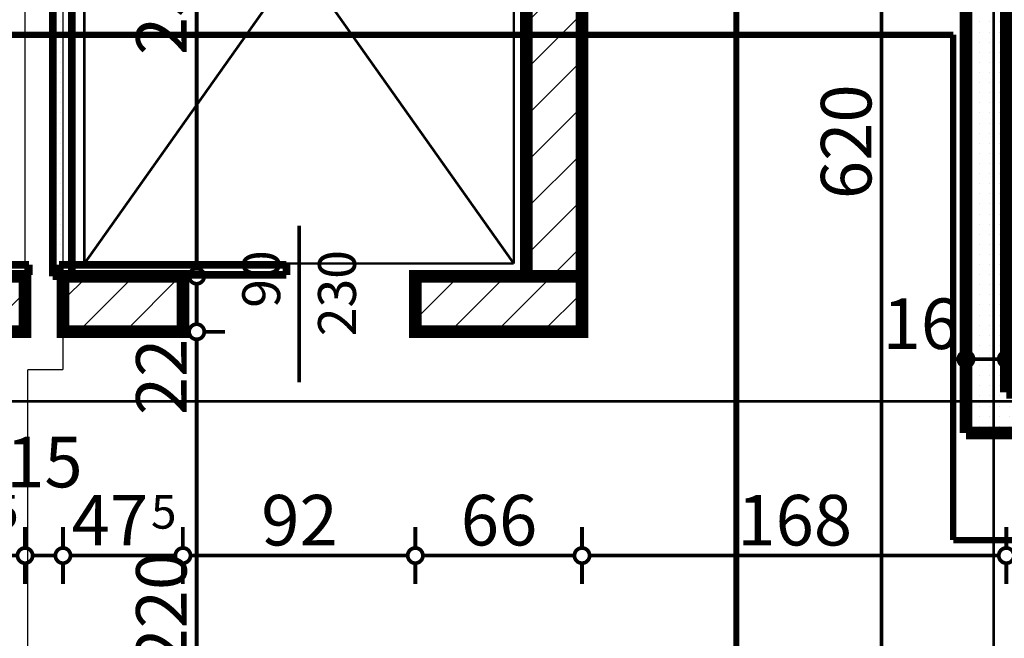
# Model space of a CAD drawing. Extents: x 81077 to 92920, y 88559 to 97631.
# Drawn here: x 84088 to 84478, y 94892 to 95137 of the extents above; entities that cross this region are included whole.
import ezdxf
from ezdxf.enums import TextEntityAlignment as Align

# ---------------------------------------------------------------- set-up
doc = ezdxf.new("R2010")
doc.units = 0
doc.header["$MEASUREMENT"] = 0
doc.linetypes.add('Dot & Dashed', pattern=[67.02777624130252, 35.27777671813966, -17.63888835906983, 0, -14.11111116409302])
doc.linetypes.add('Double Dashed copy', pattern=[226.66666666666663, 100, -50, 26.66666666666664, -50])
for name, color, linetype in [('koloni', 7, 'Continuous'), ('KOTI-ext', 7, 'Continuous'), ('lines', 7, 'Continuous'), ('razrez', 7, 'Continuous'), ('wall-ext', 7, 'Continuous'), ('WALLS-EXT', 7, 'Continuous')]:
    doc.layers.add(name, color=color, linetype=linetype)
doc.styles.add('GENERATED_STYLE_1', font='TIMES.TTF')
doc.styles.add('GENERATED_STYLE_3', font='txt')
doc.dimstyles.new('Dimstyle_22294', dxfattribs={"dimtxt": 20, "dimasz": 11.4, "dimexe": 0.18, "dimexo": 0, "dimgap": 0.09, "dimtad": 1, "dimdec": 0, "dimzin": 0, "dimdsep": 46, "dimtxsty": 'GENERATED_STYLE_3', "dimblk": 'ARROWHEAD_1', "dimblk1": 'ARROWHEAD_1', "dimblk2": 'ARROWHEAD_1', "dimcen": 0.09, "dimclrd": 11, "dimclre": 11, "dimclrt": 11, "dimazin": 0, "dimtfac": 1, "dimtdec": 4, "dimtmove": 0, "dimatfit": 0, "dimfxl": 0, "dimtolj": 1, "dimtzin": 0, "dimarcsym": 0})
pattern_1 = [(0, (0, 0), (0, 4.000000000000001), [0, -4])]
pattern_2 = [(45, (0, 0), (-9.192387818250328, 9.19238781825033), [])]

# ---------------------------------------------------------------- blocks, each defined once
blk = doc.blocks.new('WALL_9817', base_point=(84299.65639204021, 95024.40271329191))
at = {"layer": 'wall-ext'}
h = blk.add_hatch(dxfattribs=at)
h.set_pattern_fill('CONCRETE BLOCK', scale=25, angle=45, style=0, pattern_type=0)
h.set_pattern_definition([(45, (0, 0), (-17.67766952966369, 17.67766952966369), []), (135, (0, 0), (17.67766952966369, 17.67766952966369), [])])
h.paths.add_polyline_path([(84288.66462728071, 95285.40271329191), (84288.65639204021, 95285.40271329191), (84288.65639204021, 95035.40271329191), (84288.66462728071, 95035.40271329191)], flags=0)
at = {"layer": 'wall-ext', "color": 7, "linetype": 'Continuous', "const_width": 5}
for points in [[(84310.65639204021, 95307.40271329199), (84288.65639204021, 95307.40271329199)], [(84288.65639204021, 95285.40271329199), (84288.65639204021, 95035.40271329191)]]:
    blk.add_lwpolyline(points, dxfattribs=at)
blk = doc.blocks.new('D1_Sliding_Ext_3807')
at = {"color": 0, "linetype": 'Continuous', "const_width": 3.00000011920929}
for points in [[(95, 14.5), (4.999999999999999, 14.5)], [(4.999999999999999, 14.5), (4.999999999999999, 10.5)], [(95, 10.5), (95, 14.5)], [(4.999999999999999, 10.5), (95, 10.5)]]:
    blk.add_lwpolyline(points, dxfattribs=at)
blk = doc.blocks.new('Window-Door_Marker_-_70_23325')
at = {"color": 11, "linetype": 'Continuous', "const_width": 1.5}
blk.add_lwpolyline([(-5.143346686053984e-15, -42), (2.449212707644754e-15, 20)], dxfattribs=at)
at = {"color": 11, "style": 'GENERATED_STYLE_1'}
for tag, p in [('AC_WIDO_B_SIZE', (-22.5, 1.750000000000007)), ('AC_WIDO_A_SIZE', (7.500000000000003, -9.499999999999998))]:
    blk.add_attdef(tag, p, '', height=15, rotation=-90.00000000000001, dxfattribs=at)
blk = doc.blocks.new('WALL_9818', base_point=(84299.65639204021, 95024.40271329191))
at = {"layer": 'wall-ext', "color": 7, "linetype": 'Continuous', "const_width": 5}
for points in [[(84152.6601677148, 95035.40271329191), (84105.1601677149, 95035.40271329191)], [(84105.1601677149, 95035.40271329191), (84105.1601677149, 95013.40271329191)], [(84288.65639204021, 95035.40271329191), (84244.6601677148, 95035.40271329191)], [(84105.1601677149, 95013.40271329191), (84152.6601677148, 95013.40271329191)], [(84244.6601677148, 95013.40271329191), (84310.65639204021, 95013.40271329191)]]:
    blk.add_lwpolyline(points, dxfattribs=at)
at = {"layer": 'wall-ext', "color": 133, "rotation": 180}
blk.add_blockref('Window-Door_Marker_-_70_23325', (84198.6601677148, 95013.40271329191), dxfattribs=at).add_auto_attribs({'AC_WIDO_A_SIZE': '90', 'AC_WIDO_B_SIZE': '230'})
at = {"layer": 'wall-ext', "color": 133, "xscale": -1}
blk.add_blockref('D1_Sliding_Ext_3807', (84198.6601677148, 95025.40271329191), dxfattribs=at)
blk = doc.blocks.new('D1_Sliding_Ext_3809')
at = {"color": 0, "linetype": 'Continuous', "const_width": 3.00000011920929}
for points in [[(95, 14.5), (4.999999999999999, 14.5)], [(4.999999999999999, 14.5), (4.999999999999999, 10.5)], [(95, 10.5), (95, 14.5)], [(4.999999999999999, 10.5), (95, 10.5)]]:
    blk.add_lwpolyline(points, dxfattribs=at)
blk = doc.blocks.new('WALL_9821', base_point=(84090.1601677149, 95024.40271329191))
at = {"layer": 'wall-ext', "color": 7, "linetype": 'Continuous', "const_width": 5}
for points in [[(84090.1601677149, 95035.40271329191), (84042.66016771478, 95035.40271329191)], [(84090.1601677149, 95013.40271329191), (84090.1601677149, 95035.40271329191)], [(84042.66016771478, 95013.40271329191), (84090.1601677149, 95013.40271329191)]]:
    blk.add_lwpolyline(points, dxfattribs=at)
at = {"layer": 'wall-ext', "color": 133}
blk.add_blockref('D1_Sliding_Ext_3809', (83996.66016771478, 95025.40271329191), dxfattribs=at)
blk = doc.blocks.new('D1_Metal_3904')
at = {"color": 0, "linetype": 'Continuous', "const_width": 3.00000011920929}
blk.add_lwpolyline([(43.00000000000001, 86.00000000000001, 0.414213562373095), (-43.00000000000001, 1.053161464287245e-14)], format="xyb", dxfattribs=at)
at = {"color": 0, "linetype": 'Continuous', "const_width": 5}
for points in [[(43.00000000000001, 0), (43, 86.00000000000001)], [(-43.00000000000001, 0), (-45, 0)], [(-45, 0), (-45, -10)], [(-43.00000000000001, -10), (-43.00000000000001, 0)], [(45, 0), (43.00000000000001, 0)], [(43.00000000000001, 0), (43.00000000000001, -10)], [(45, -10), (45, 0)], [(-45, -10), (-43.00000000000001, -10)], [(43.00000000000001, -10), (45, -10)]]:
    blk.add_lwpolyline(points, dxfattribs=at)
blk = doc.blocks.new('Window-Door_Marker_-_70_23419')
at = {"color": 11, "linetype": 'Continuous', "const_width": 1.5}
blk.add_lwpolyline([(-4.408582873760558e-15, -36), (2.449212707644754e-15, 20)], dxfattribs=at)
blk.add_lwpolyline([(-20.00000000000001, -56.00000000000001, 1), (20, -56.00000000000001, 1)], format="xyb", close=True, dxfattribs=at)
at = {"color": 11, "style": 'GENERATED_STYLE_1'}
for tag, p in [('AC_WIDO_A_SIZE', (-7.500000000000005, -26)), ('AC_WIDO_B_SIZE', (22.5, -26.00000000000001))]:
    blk.add_attdef(tag, p, '', height=15, rotation=89.99999999999999, dxfattribs=at)
blk.add_attdef('AC_MarkerText_1', (-5.625000000000008, -63.5), '', height=15, dxfattribs=at)
blk = doc.blocks.new('WALL_9972', base_point=(84462.66016771486, 94973.40058555879))
at = {"layer": 'wall-ext'}
h = blk.add_hatch(dxfattribs=at)
h.set_pattern_fill('25 % COPY COPY', scale=4, style=0, pattern_type=0)
h.set_pattern_definition(pattern_1)
h.paths.add_polyline_path([(84478.66016771486, 94989.40058555879), (84462.66016771486, 94973.40058555879), (84542.66016771486, 94973.40058555879), (84542.66016771486, 94989.40058555879)], flags=0)
h = blk.add_hatch(dxfattribs=at)
h.set_pattern_fill('25 % COPY COPY', scale=4, style=0, pattern_type=0)
h.set_pattern_definition(pattern_1)
h.paths.add_polyline_path([(84634.66016771486, 94989.4005855588), (84634.66016771486, 94973.4005855588), (84788.66016771484, 94973.40058555882), (84788.66016771484, 94989.40058555882)], flags=0)
at = {"layer": 'wall-ext', "color": 7, "linetype": 'Continuous', "const_width": 5}
for points in [[(84542.66016771486, 94989.40058555879), (84478.66016771486, 94989.40058555879)], [(84542.66016771486, 94973.40058555879), (84542.66016771486, 94989.40058555879)], [(84634.66016771486, 94973.4005855588), (84634.66016771486, 94989.4005855588)], [(84658.66016771489, 94989.4005855588), (84634.66016771486, 94989.4005855588)], [(84781.16016771486, 94989.40058555882), (84668.66016771489, 94989.4005855588)], [(84462.66016771486, 94973.40058555879), (84542.66016771486, 94973.40058555879)], [(84634.66016771486, 94973.4005855588), (84788.66016771484, 94973.40058555882)]]:
    blk.add_lwpolyline(points, dxfattribs=at)
at = {"layer": 'wall-ext', "color": 133, "xscale": -1}
blk.add_blockref('D1_Metal_3904', (84588.66016771486, 94989.4005855588), dxfattribs=at)
at = {"layer": 'wall-ext', "color": 133}
blk.add_blockref('Window-Door_Marker_-_70_23419', (84588.66016771486, 94989.4005855588), dxfattribs=at).add_auto_attribs({'AC_MarkerText_1': '1', 'AC_WIDO_A_SIZE': '90', 'AC_WIDO_B_SIZE': '210'})
blk = doc.blocks.new('WALL_9991', base_point=(84462.66016771486, 95240.400585559))
at = {"layer": 'wall-ext'}
h = blk.add_hatch(dxfattribs=at)
h.set_pattern_fill('25 % COPY COPY', scale=4, style=0, pattern_type=0)
h.set_pattern_definition(pattern_1)
h.paths.add_polyline_path([(84478.66016771486, 95227.90271329193), (84462.66016771486, 95227.90271329193), (84462.66016771486, 94973.40058555879), (84478.66016771486, 94989.40058555879)], flags=0)
at = {"layer": 'wall-ext', "color": 7, "linetype": 'Continuous', "const_width": 5}
for points in [[(84462.66016771486, 95240.400585559), (84462.66016771486, 94973.40058555879)], [(84478.66016771486, 94989.40058555879), (84478.66016771486, 95227.90271329193)]]:
    blk.add_lwpolyline(points, dxfattribs=at)
blk = doc.blocks.new('WALL_10169', base_point=(84108.65586504241, 95035.40271329191))
at = {"layer": 'wall-ext'}
h = blk.add_hatch(dxfattribs=at)
h.set_pattern_fill('25 % COPY COPY', scale=4, style=0, pattern_type=0)
h.set_pattern_definition(pattern_1)
h.paths.add_polyline_path([(84101.1558650424, 95035.40271329191), (84108.65586504241, 95035.40271329191), (84108.65586504241, 95285.40271329199), (84101.1558650424, 95285.40271329199)], flags=0)
at = {"layer": 'wall-ext', "color": 3, "linetype": 'Continuous', "const_width": 3.00000011920929}
for points in [[(84108.65586504241, 95285.40271329194), (84101.1558650424, 95285.40271329194)], [(84101.1558650424, 95285.40271329194), (84101.1558650424, 95035.40271329191)], [(84108.65586504241, 95035.40271329191), (84108.65586504241, 95285.40271329194)], [(84101.1558650424, 95035.40271329191), (84108.65586504241, 95035.40271329191)]]:
    blk.add_lwpolyline(points, dxfattribs=at)
blk = doc.blocks.new('COLUMN_2839', base_point=(84299.66462728071, 95160.40271329191))
at = {"layer": 'WALLS-EXT'}
h = blk.add_hatch(dxfattribs=at)
h.set_pattern_fill('COMMON BRICK', color=1, scale=12.99999952316284, angle=45, style=0, pattern_type=0)
h.set_pattern_definition(pattern_2)
h.paths.add_polyline_path([(84288.66462728071, 95035.40271329191), (84310.66462728073, 95035.40271329191), (84310.66462728073, 95285.40271329191), (84288.66462728071, 95285.40271329191)], flags=0)
at = {"layer": 'WALLS-EXT', "color": 30, "linetype": 'Continuous', "const_width": 5}
blk.add_lwpolyline([(84288.66462728071, 95035.40271329191), (84310.66462728073, 95035.40271329191), (84310.66462728073, 95285.40271329191), (84288.66462728071, 95285.40271329191)], close=True, dxfattribs=at)
blk = doc.blocks.new('COLUMN_2909', base_point=(84128.91016771493, 95024.40271329191))
at = {"layer": 'koloni'}
h = blk.add_hatch(dxfattribs=at)
h.set_pattern_fill('COMMON BRICK', color=1, scale=12.99999952316284, angle=45, style=0, pattern_type=0)
h.set_pattern_definition(pattern_2)
h.paths.add_polyline_path([(84152.66016771493, 95013.40271329191), (84152.66016771493, 95035.40271329191), (84105.16016771494, 95035.40271329191), (84105.16016771494, 95013.40271329191)], flags=0)
at = {"layer": 'koloni', "color": 30, "linetype": 'Continuous', "const_width": 5}
blk.add_lwpolyline([(84152.66016771493, 95013.40271329191), (84152.66016771493, 95035.40271329191), (84105.16016771494, 95035.40271329191), (84105.16016771494, 95013.40271329191)], close=True, dxfattribs=at)
blk = doc.blocks.new('COLUMN_2910', base_point=(84066.4101676279, 95024.40271329191))
at = {"layer": 'koloni'}
h = blk.add_hatch(dxfattribs=at)
h.set_pattern_fill('COMMON BRICK', color=1, scale=12.99999952316284, angle=45, style=0, pattern_type=0)
h.set_pattern_definition(pattern_2)
h.paths.add_polyline_path([(84090.1601676279, 95013.40271329191), (84090.1601676279, 95035.40271329191), (84042.6601676279, 95035.40271329191), (84042.6601676279, 95013.40271329191)], flags=0)
at = {"layer": 'koloni', "color": 30, "linetype": 'Continuous', "const_width": 5}
blk.add_lwpolyline([(84090.1601676279, 95013.40271329191), (84090.1601676279, 95035.40271329191), (84042.6601676279, 95035.40271329191), (84042.6601676279, 95013.40271329191)], close=True, dxfattribs=at)
blk = doc.blocks.new('COLUMN_2913', base_point=(84277.6646273677, 95024.40271329191))
at = {"layer": 'koloni'}
h = blk.add_hatch(dxfattribs=at)
h.set_pattern_fill('COMMON BRICK', color=1, scale=12.99999952316284, angle=45, style=0, pattern_type=0)
h.set_pattern_definition(pattern_2)
h.paths.add_polyline_path([(84310.6646273677, 95013.40271329191), (84310.6646273677, 95035.40271329191), (84244.66462736769, 95035.40271329191), (84244.66462736769, 95013.40271329191)], flags=0)
at = {"layer": 'koloni', "color": 30, "linetype": 'Continuous', "const_width": 5}
blk.add_lwpolyline([(84310.6646273677, 95013.40271329191), (84310.6646273677, 95035.40271329191), (84244.66462736769, 95035.40271329191), (84244.66462736769, 95013.40271329191)], close=True, dxfattribs=at)
blk = doc.blocks.new('*D1866')
at = {"layer": 'KOTI-ext', "color": 11, "linetype": 'Continuous', "const_width": 1.5}
for points in [[(84155.11218850578, 95013.40271329191, 1), (84161.11218850577, 95013.40271329191, 1)], [(84155.11218850578, 94793.40058555875, 1), (84161.11218850577, 94793.40058555875, 1)]]:
    blk.add_lwpolyline(points, format="xyb", close=True, dxfattribs=at)
for points in [[(84155.11218850578, 95013.40271329191), (84146.86218850578, 95013.40271329191)], [(84169.36218850577, 95013.40271329191), (84161.11218850577, 95013.40271329191)], [(84158.11218850578, 94796.40058555873), (84158.11218850578, 95010.40271329191)], [(84155.11218850578, 94793.40058555875), (84146.86218850578, 94793.40058555875)], [(84169.36218850577, 94793.40058555875), (84161.11218850577, 94793.40058555875)]]:
    blk.add_lwpolyline(points, dxfattribs=at)
at = {"layer": 'KOTI-ext', "color": 11, "style": 'GENERATED_STYLE_3', "oblique": -2.504478167265416e-06}
for s, p in [('22', (84154.11218831579, 94980.40271257945)), ('220', (84154.11218831579, 94880.90164835664)), ('16', (84154.11218831579, 94796.40058484627))]:
    blk.add_text(s, height=20, rotation=90, dxfattribs=at).set_placement(p)
blk = doc.blocks.new('ARROWHEAD_1')
at = {"color": 0, "linetype": 'Continuous'}
blk.add_line((0, 0), (-1, 0), dxfattribs=at)
blk.add_circle((0, 0), 0.25, dxfattribs=at)
blk = doc.blocks.new('*D1867')
at = {"layer": 'KOTI-ext', "color": 11, "linetype": 'Continuous', "const_width": 1.5}
for points in [[(84155.11218850578, 95035.40271329191, 1), (84161.11218850577, 95035.40271329191, 1)], [(84155.11218850578, 95013.40271329191, 1), (84161.11218850577, 95013.40271329191, 1)]]:
    blk.add_lwpolyline(points, format="xyb", close=True, dxfattribs=at)
for points in [[(84155.11218850578, 95035.40271329191), (84146.86218850578, 95035.40271329191)], [(84158.11218850578, 95016.40271329191), (84158.11218850578, 95032.40271329193)], [(84169.36218850577, 95035.40271329191), (84161.11218850577, 95035.40271329191)], [(84155.11218850578, 95013.40271329191), (84146.86218850578, 95013.40271329191)], [(84169.36218850577, 95013.40271329191), (84161.11218850577, 95013.40271329191)]]:
    blk.add_lwpolyline(points, dxfattribs=at)
blk = doc.blocks.new('*D1868')
at = {"layer": 'KOTI-ext', "color": 11, "linetype": 'Continuous', "const_width": 1.5}
for points in [[(84155.11218850578, 95285.40271329199), (84146.86218850578, 95285.40271329199)], [(84169.36218850577, 95285.40271329199), (84161.11218850577, 95285.40271329199)], [(84158.11218850578, 95038.40271329191), (84158.11218850578, 95282.40271329199)], [(84155.11218850578, 95035.40271329191), (84146.86218850578, 95035.40271329191)], [(84169.36218850577, 95035.40271329191), (84161.11218850577, 95035.40271329191)]]:
    blk.add_lwpolyline(points, dxfattribs=at)
for points in [[(84155.11218850578, 95285.40271329199, 1), (84161.11218850577, 95285.40271329199, 1)], [(84155.11218850578, 95035.40271329191, 1), (84161.11218850577, 95035.40271329191, 1)]]:
    blk.add_lwpolyline(points, format="xyb", close=True, dxfattribs=at)
at = {"layer": 'KOTI-ext', "color": 11, "style": 'GENERATED_STYLE_3', "oblique": -2.504478167265416e-06}
for s, p in [('22', (84154.11218831579, 95252.40271257953)), ('250', (84154.11218831579, 95122.90271222327))]:
    blk.add_text(s, height=20, rotation=90, dxfattribs=at).set_placement(p)
blk = doc.blocks.new('*D2000')
at = {"layer": 'KOTI-ext', "color": 11, "linetype": 'Continuous', "const_width": 1.5}
for points in [[(84462.66016771486, 95005.5792414023), (84462.66016771486, 95013.8292414023)], [(84478.66016771486, 95005.5792414023), (84478.66016771486, 95013.8292414023)], [(84456.66016771487, 95002.5792414023), (84459.66016771487, 95002.5792414023)], [(84465.66016771486, 95002.5792414023), (84475.66016771486, 95002.5792414023)], [(84462.66016771486, 94991.3292414023), (84462.66016771486, 94999.5792414023)], [(84478.66016771486, 94991.3292414023), (84478.66016771486, 94999.5792414023)]]:
    blk.add_lwpolyline(points, dxfattribs=at)
for points in [[(84459.66016771487, 95002.5792414023, 1), (84465.66016771486, 95002.5792414023, 1)], [(84475.66016771486, 95002.5792414023, 1), (84481.66016771486, 95002.5792414023, 1)]]:
    blk.add_lwpolyline(points, format="xyb", close=True, dxfattribs=at)
at = {"layer": 'KOTI-ext', "color": 11, "style": 'GENERATED_STYLE_3', "oblique": -2.504478167265416e-06}
blk.add_text('16', height=20, dxfattribs=at).set_placement((84429.66016700241, 95006.57924159229))
blk = doc.blocks.new('*D2001')
at = {"layer": 'KOTI-ext', "color": 11, "linetype": 'Continuous', "const_width": 1.5}
for points in [[(84478.66016771486, 95005.5792414023), (84478.66016771486, 95013.8292414023)], [(84542.66016771486, 95005.5792414023), (84542.66016771486, 95013.8292414023)], [(84481.66016771486, 95002.5792414023), (84539.66016771486, 95002.5792414023)], [(84478.66016771486, 94991.3292414023), (84478.66016771486, 94999.5792414023)], [(84542.66016771486, 94991.3292414023), (84542.66016771486, 94999.5792414023)]]:
    blk.add_lwpolyline(points, dxfattribs=at)
for points in [[(84475.66016771486, 95002.5792414023, 1), (84481.66016771486, 95002.5792414023, 1)], [(84539.66016771486, 95002.5792414023, 1), (84545.66016771486, 95002.5792414023, 1)]]:
    blk.add_lwpolyline(points, format="xyb", close=True, dxfattribs=at)
at = {"layer": 'KOTI-ext', "color": 11, "style": 'GENERATED_STYLE_3', "oblique": -2.504478167265416e-06}
blk.add_text('64', height=20, dxfattribs=at).set_placement((84495.6601670024, 95006.57924159229))
blk = doc.blocks.new('*D2446')
at = {"layer": 'KOTI-ext', "color": 11, "linetype": 'Continuous', "const_width": 1.5}
for points in [[(84042.66016771478, 94927.8297559167), (84042.66016771478, 94936.0797559167)], [(84090.1601677149, 94927.8297559167), (84090.1601677149, 94936.0797559167)], [(84045.66016771478, 94924.8297559167), (84087.1601677149, 94924.8297559167)], [(84042.66016771478, 94913.5797559167), (84042.66016771478, 94921.8297559167)], [(84090.1601677149, 94913.5797559167), (84090.1601677149, 94921.8297559167)]]:
    blk.add_lwpolyline(points, dxfattribs=at)
for points in [[(84039.6601677148, 94924.8297559167, 1), (84045.66016771478, 94924.8297559167, 1)], [(84087.1601677149, 94924.8297559167, 1), (84093.16016771489, 94924.8297559167, 1)]]:
    blk.add_lwpolyline(points, format="xyb", close=True, dxfattribs=at)
at = {"layer": 'KOTI-ext', "color": 11, "style": 'GENERATED_STYLE_3', "oblique": -2.504478167265416e-06}
for s, height, p in [('15', 20, (84082.66016700244, 94951.82975719913)), ('5', 13.334, (84077.52083343155, 94935.49575610668))]:
    blk.add_text(s, height=height, dxfattribs=at).set_placement(p)
blk.add_text('47', height=20, dxfattribs=at).set_placement((84076.4101667649, 94928.82975610669), align=Align.RIGHT)
blk = doc.blocks.new('*D2447')
at = {"layer": 'KOTI-ext', "color": 11, "linetype": 'Continuous', "const_width": 1.5}
for points in [[(84090.1601677149, 94927.8297559167), (84090.1601677149, 94936.0797559167)], [(84105.1601677149, 94927.8297559167), (84105.1601677149, 94936.0797559167)], [(84093.16016771489, 94924.8297559167), (84102.1601677149, 94924.8297559167)], [(84090.1601677149, 94913.5797559167), (84090.1601677149, 94921.8297559167)], [(84105.1601677149, 94913.5797559167), (84105.1601677149, 94921.8297559167)]]:
    blk.add_lwpolyline(points, dxfattribs=at)
for points in [[(84087.1601677149, 94924.8297559167, 1), (84093.16016771489, 94924.8297559167, 1)], [(84102.1601677149, 94924.8297559167, 1), (84108.1601677149, 94924.8297559167, 1)]]:
    blk.add_lwpolyline(points, format="xyb", close=True, dxfattribs=at)
blk = doc.blocks.new('*D2448')
at = {"layer": 'KOTI-ext', "color": 11, "linetype": 'Continuous', "const_width": 1.5}
for points in [[(84105.1601677149, 94927.8297559167), (84105.1601677149, 94936.0797559167)], [(84152.6601677148, 94927.8297559167), (84152.6601677148, 94936.0797559167)], [(84108.1601677149, 94924.8297559167), (84149.6601677148, 94924.8297559167)], [(84105.1601677149, 94913.5797559167), (84105.1601677149, 94921.8297559167)], [(84152.6601677148, 94913.5797559167), (84152.6601677148, 94921.8297559167)]]:
    blk.add_lwpolyline(points, dxfattribs=at)
for points in [[(84102.1601677149, 94924.8297559167, 1), (84108.1601677149, 94924.8297559167, 1)], [(84149.6601677148, 94924.8297559167, 1), (84155.6601677148, 94924.8297559167, 1)]]:
    blk.add_lwpolyline(points, format="xyb", close=True, dxfattribs=at)
at = {"layer": 'KOTI-ext', "color": 11, "style": 'GENERATED_STYLE_3', "oblique": -2.504478167265416e-06}
blk.add_text('47', height=20, dxfattribs=at).set_placement((84138.9101667649, 94928.82975610669), align=Align.RIGHT)
blk.add_text('5', height=13.334, dxfattribs=at).set_placement((84140.02083343157, 94935.49575610668))
blk = doc.blocks.new('*D2449')
at = {"layer": 'KOTI-ext', "color": 11, "linetype": 'Continuous', "const_width": 1.5}
for points in [[(84152.6601677148, 94927.8297559167), (84152.6601677148, 94936.0797559167)], [(84244.6601677148, 94927.8297559167), (84244.6601677148, 94936.0797559167)], [(84155.6601677148, 94924.8297559167), (84241.6601677148, 94924.8297559167)], [(84152.6601677148, 94913.5797559167), (84152.6601677148, 94921.8297559167)], [(84244.6601677148, 94913.5797559167), (84244.6601677148, 94921.8297559167)]]:
    blk.add_lwpolyline(points, dxfattribs=at)
for points in [[(84149.6601677148, 94924.8297559167, 1), (84155.6601677148, 94924.8297559167, 1)], [(84241.6601677148, 94924.8297559167, 1), (84247.6601677148, 94924.8297559167, 1)]]:
    blk.add_lwpolyline(points, format="xyb", close=True, dxfattribs=at)
at = {"layer": 'KOTI-ext', "color": 11, "style": 'GENERATED_STYLE_3', "oblique": -2.504478167265416e-06}
blk.add_text('92', height=20, dxfattribs=at).set_placement((84183.66016700234, 94928.82975610669))
blk = doc.blocks.new('*D2450')
at = {"layer": 'KOTI-ext', "color": 11, "linetype": 'Continuous', "const_width": 1.5}
for points in [[(84244.6601677148, 94927.8297559167), (84244.6601677148, 94936.0797559167)], [(84310.65639204021, 94927.8297559167), (84310.65639204021, 94936.0797559167)], [(84247.6601677148, 94924.8297559167), (84307.65639204021, 94924.8297559167)], [(84244.6601677148, 94913.5797559167), (84244.6601677148, 94921.8297559167)], [(84310.65639204021, 94913.5797559167), (84310.65639204021, 94921.8297559167)]]:
    blk.add_lwpolyline(points, dxfattribs=at)
for points in [[(84241.6601677148, 94924.8297559167, 1), (84247.6601677148, 94924.8297559167, 1)], [(84307.65639204021, 94924.8297559167, 1), (84313.65639204021, 94924.8297559167, 1)]]:
    blk.add_lwpolyline(points, format="xyb", close=True, dxfattribs=at)
at = {"layer": 'KOTI-ext', "color": 11, "style": 'GENERATED_STYLE_3', "oblique": -2.504478167265416e-06}
blk.add_text('66', height=20, dxfattribs=at).set_placement((84262.65827916504, 94928.82975610669))
blk = doc.blocks.new('*D2451')
at = {"layer": 'KOTI-ext', "color": 11, "linetype": 'Continuous', "const_width": 1.5}
for points in [[(84310.65639204021, 94927.8297559167), (84310.65639204021, 94936.0797559167)], [(84478.66016771486, 94927.8297559167), (84478.66016771486, 94936.0797559167)], [(84313.65639204021, 94924.8297559167), (84475.66016771486, 94924.8297559167)], [(84310.65639204021, 94913.5797559167), (84310.65639204021, 94921.8297559167)], [(84478.66016771486, 94913.5797559167), (84478.66016771486, 94921.8297559167)]]:
    blk.add_lwpolyline(points, dxfattribs=at)
for points in [[(84307.65639204021, 94924.8297559167, 1), (84313.65639204021, 94924.8297559167, 1)], [(84475.66016771486, 94924.8297559167, 1), (84481.66016771486, 94924.8297559167, 1)]]:
    blk.add_lwpolyline(points, format="xyb", close=True, dxfattribs=at)
at = {"layer": 'KOTI-ext', "color": 11, "style": 'GENERATED_STYLE_3', "oblique": -2.504478167265416e-06}
blk.add_text('168', height=20, dxfattribs=at).set_placement((84372.15827880884, 94928.82975610669))
blk = doc.blocks.new('*D2452')
at = {"layer": 'KOTI-ext', "color": 11, "linetype": 'Continuous', "const_width": 1.5}
for points in [[(84478.66016771486, 94927.8297559167), (84478.66016771486, 94936.0797559167)], [(84542.66016771486, 94927.8297559167), (84542.66016771486, 94936.0797559167)], [(84481.66016771486, 94924.8297559167), (84539.66016771486, 94924.8297559167)], [(84478.66016771486, 94913.5797559167), (84478.66016771486, 94921.8297559167)], [(84542.66016771486, 94913.5797559167), (84542.66016771486, 94921.8297559167)]]:
    blk.add_lwpolyline(points, dxfattribs=at)
for points in [[(84475.66016771486, 94924.8297559167, 1), (84481.66016771486, 94924.8297559167, 1)], [(84539.66016771486, 94924.8297559167, 1), (84545.66016771486, 94924.8297559167, 1)]]:
    blk.add_lwpolyline(points, format="xyb", close=True, dxfattribs=at)
at = {"layer": 'KOTI-ext', "color": 11, "style": 'GENERATED_STYLE_3', "oblique": -2.504478167265416e-06}
blk.add_text('64', height=20, dxfattribs=at).set_placement((84495.6601670024, 94928.82975610669))
blk = doc.blocks.new('*D2738')
at = {"layer": 'KOTI-ext', "color": 11, "linetype": 'Continuous', "const_width": 1.5}
for points in [[(84426.2485759918, 95413.40271329193, 1), (84432.24857599179, 95413.40271329193, 1)], [(84426.2485759918, 94793.40058555876, 1), (84432.24857599179, 94793.40058555876, 1)]]:
    blk.add_lwpolyline(points, format="xyb", close=True, dxfattribs=at)
for points in [[(84426.2485759918, 95413.40271329193), (84417.9985759918, 95413.40271329193)], [(84429.2485759918, 94796.40058555876), (84429.2485759918, 95410.40271329193)], [(84440.49857599179, 95413.40271329193), (84432.24857599179, 95413.40271329193)], [(84426.2485759918, 94793.40058555876), (84417.9985759918, 94793.40058555876)], [(84440.49857599179, 94793.40058555876), (84432.24857599179, 94793.40058555876)]]:
    blk.add_lwpolyline(points, dxfattribs=at)
at = {"layer": 'KOTI-ext', "color": 11, "style": 'GENERATED_STYLE_3', "oblique": -2.504478167265416e-06}
for s, p in [('16', (84425.24857580182, 95380.40271257947)), ('620', (84425.24857580182, 95065.90164835665))]:
    blk.add_text(s, height=20, rotation=90, dxfattribs=at).set_placement(p)
blk = doc.blocks.new('CUTPLANE_3', base_point=(84371.75878109838, 97409.89574991117))
at = {"layer": 'razrez', "color": 1, "linetype": 'Dot & Dashed', "const_width": 2.5}
blk.add_lwpolyline([(84371.75878109838, 97409.89574991117), (84371.75878109838, 94726.80306138494)], dxfattribs=at)
blk = doc.blocks.new('CUTPLANE_4', base_point=(81497.89569102575, 94975.90271329196))
at = {"layer": 'razrez', "color": 1, "linetype": 'Dot & Dashed', "const_width": 2.5}
for points in [[(83670.62747788931, 95130.97003923822), (84457.66016771487, 95130.97003923822)], [(84457.66016771487, 95130.97003923822), (84457.66016771487, 94930.97003923822)], [(84457.66016771487, 94930.97003923822), (88779.66016771487, 94930.97003923822)]]:
    blk.add_lwpolyline(points, dxfattribs=at)
blk = doc.blocks.new('DIM_5856', base_point=(84158.11218850578, 93838.40058555885))
at = {"layer": 'KOTI-ext', "color": 11, "linetype": 'Continuous'}
for p1, p2, picture, middle in [((84202.40827987755, 95035.40271329191), (84105.16016771489, 95285.40271329199), '*D1868', (84144.11218831579, 95130.40271222327)), ((84127.41047530853, 94793.40058555875), (84202.40827987755, 95013.40271329191), '*D1866', (84144.11218831579, 94895.90164835664))]:
    dim = blk.add_linear_dim(base=(84158.11218850578, 93838.40058555885), p1=p1, p2=p2, angle=90, dimstyle='Dimstyle_22294', dxfattribs=at)
    dim.commit()
    dim.dimension.update_dxf_attribs({"geometry": picture, "text_midpoint": middle, "text_rotation": 90})
dim = blk.add_aligned_dim(p1=(84202.40827987755, 95013.40271329191), p2=(84202.40827987755, 95035.40271329191), distance=44.29609137176885, dimstyle='Dimstyle_22294', dxfattribs=at)
dim.commit()
dim.dimension.update_dxf_attribs({"geometry": '*D1867', "text_midpoint": (84144.11218831579, 94995.40271257945), "text_rotation": 90})
blk = doc.blocks.new('DIM_5866', base_point=(84478.66016771486, 95002.5792414023))
at = {"layer": 'KOTI-ext', "color": 11, "linetype": 'Continuous'}
dim = blk.add_aligned_dim(p1=(84462.66016771486, 95106.9005855589), p2=(84478.66016771486, 95106.9005855589), distance=-104.32134415660403, dimstyle='Dimstyle_22294', dxfattribs=at)
dim.commit()
dim.dimension.update_dxf_attribs({"geometry": '*D2000', "text_midpoint": (84444.66016700241, 95016.57924159229)})
dim = blk.add_linear_dim(base=(84478.66016771486, 95002.5792414023), p1=(84478.66016771486, 95106.9005855589), p2=(84542.66016771486, 94973.40058555879), dimstyle='Dimstyle_22294', dxfattribs=at)
dim.commit()
dim.dimension.update_dxf_attribs({"geometry": '*D2001', "text_midpoint": (84503.1601670024, 95016.57924159229)})
blk = doc.blocks.new('DIM_5877', base_point=(83291.16016771489, 94924.8297559167))
at = {"layer": 'KOTI-ext', "color": 11, "linetype": 'Continuous'}
for p1, p2, distance, picture, middle in [((84042.66016771478, 95013.40271329191), (84090.1601677149, 95013.40271329194), -88.57295737475735, '*D2446', (84061.4101667649, 94938.82975610669)), ((84105.1601677149, 95013.40271329191), (84152.6601677148, 95013.40271329191), -88.57295737521781, '*D2448', (84123.91016676491, 94938.82975610669)), ((84152.6601677148, 95013.40271329191), (84244.6601677148, 95013.40271329191), -88.57295737521781, '*D2449', (84191.16016700234, 94938.82975610669)), ((84244.6601677148, 95013.40271329191), (84310.65639204021, 95013.40271329191), -88.57295737521781, '*D2450', (84270.15827916504, 94938.82975610669))]:
    dim = blk.add_aligned_dim(p1=p1, p2=p2, distance=distance, dimstyle='Dimstyle_22294', dxfattribs=at)
    dim.commit()
    dim.dimension.update_dxf_attribs({"geometry": picture, "text_midpoint": middle})
dim = blk.add_aligned_dim(p1=(84090.1601677149, 95013.40271329194), p2=(84105.1601677149, 95013.40271329191), distance=-88.57295737679718, dimstyle='Dimstyle_22294', dxfattribs=at)
dim.commit()
dim.dimension.update_dxf_attribs({"geometry": '*D2447', "text_midpoint": (84097.66016700244, 94961.82975719913), "text_rotation": 359.9999999999131})
for p1, p2, picture, middle in [((84310.65639204021, 95013.40271329191), (84478.66016771486, 94989.40058555879), '*D2451', (84379.65827880884, 94938.82975610669)), ((84478.66016771486, 94989.40058555879), (84542.66016771486, 94973.40058555879), '*D2452', (84503.1601670024, 94938.82975610669))]:
    dim = blk.add_linear_dim(base=(83291.16016771489, 94924.8297559167), p1=p1, p2=p2, dimstyle='Dimstyle_22294', dxfattribs=at)
    dim.commit()
    dim.dimension.update_dxf_attribs({"geometry": picture, "text_midpoint": middle})
blk = doc.blocks.new('DIM_5886', base_point=(84429.2485759918, 94021.40058555882))
at = {"layer": 'KOTI-ext', "color": 11, "linetype": 'Continuous'}
dim = blk.add_linear_dim(base=(84429.2485759918, 94021.40058555882), p1=(84476.16032151169, 94793.40058555876), p2=(84347.8211294246, 95413.40271329193), angle=90, dimstyle='Dimstyle_22294', dxfattribs=at)
dim.commit()
dim.dimension.update_dxf_attribs({"geometry": '*D2738', "text_midpoint": (84415.2485758018, 95080.90164835665), "text_rotation": 90})

msp = doc.modelspace()

# ---------------------------------------------------------------- linework, layer by layer
at = {"color": 45, "linetype": 'Double Dashed copy', "const_width": 1}
for points in [[(84473.66016771486, 96543.30247721366), (84473.66016771486, 93416.88520823969)], [(81472.36663226123, 94985.90058555882), (91764.94940049601, 94985.90058555882)]]:
    msp.add_lwpolyline(points, dxfattribs=at)
at = {"layer": 'lines', "color": 120, "linetype": 'Continuous', "const_width": 0.5000000000000001}
for points in [[(84105.1601677149, 94998.39825363913), (84105.1601677149, 95923.40271329193)], [(84090.1601677149, 95013.40271329194), (84090.1601677149, 95893.40271329193)], [(84091.16047530853, 93858.40058555885), (84091.16047530853, 94998.39825363913)], [(84091.16047530853, 94998.39825363913), (84105.1601677149, 94998.39825363913)]]:
    msp.add_lwpolyline(points, dxfattribs=at)
at = {"layer": 'lines', "color": 91, "linetype": 'Continuous', "const_width": 1.000000014901161}
for points in [[(84113.65639204015, 95040.40271329194), (84283.65639204021, 95280.40271329194)], [(84283.65639204021, 95040.40271329194), (84113.65639204015, 95280.40271329194)], [(84113.65639204015, 95280.40271329194), (84113.65639204015, 95040.40271329194)], [(84283.65639204021, 95280.40271329194), (84283.65639204021, 95040.40271329194)], [(84113.65639204015, 95040.40271329194), (84283.65639204021, 95040.40271329194)]]:
    msp.add_lwpolyline(points, dxfattribs=at)

# ---------------------------------------------------------------- block references
at = {"layer": 'koloni', "color": 30}
for name, p in [('COLUMN_2910', (84066.4101676279, 95024.40271329191)), ('COLUMN_2909', (84128.91016771493, 95024.40271329191)), ('COLUMN_2913', (84277.6646273677, 95024.40271329191))]:
    msp.add_blockref(name, p, dxfattribs=at)
at = {"layer": 'KOTI-ext', "color": 11, "linetype": 'Continuous'}
for name, p in [('DIM_5886', (84429.2485759918, 94021.40058555882)), ('DIM_5856', (84158.11218850578, 93838.40058555885)), ('DIM_5866', (84478.66016771486, 95002.5792414023)), ('DIM_5877', (83291.16016771489, 94924.8297559167))]:
    msp.add_blockref(name, p, dxfattribs=at)
at = {"layer": 'razrez', "color": 1}
for name, p in [('CUTPLANE_3', (84371.75878109838, 97409.89574991117)), ('CUTPLANE_4', (81497.89569102575, 94975.90271329196))]:
    msp.add_blockref(name, p, dxfattribs=at)
at = {"layer": 'wall-ext', "color": 7}
for name, p in [('WALL_9817', (84299.65639204021, 95024.40271329191)), ('WALL_9991', (84462.66016771486, 95240.400585559)), ('WALL_9972', (84462.66016771486, 94973.40058555879)), ('WALL_9821', (84090.1601677149, 95024.40271329191)), ('WALL_9818', (84299.65639204021, 95024.40271329191))]:
    msp.add_blockref(name, p, dxfattribs=at)
at = {"layer": 'wall-ext', "color": 3}
msp.add_blockref('WALL_10169', (84108.65586504241, 95035.40271329191), dxfattribs=at)
at = {"layer": 'WALLS-EXT', "color": 30}
msp.add_blockref('COLUMN_2839', (84299.66462728071, 95160.40271329191), dxfattribs=at)

doc.saveas('drawing.dxf')
